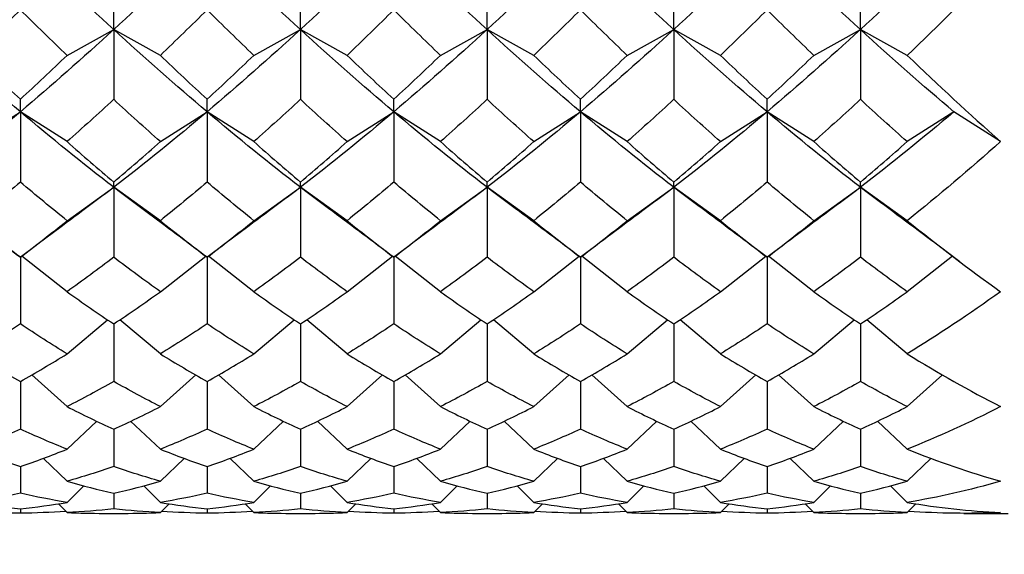
# Model space of a CAD drawing. Units: inches. Extents: x 0 to 1188, y 0 to 840.
# Drawn here: x 764 to 770, y 706 to 709 of the extents above; entities that cross this region are included whole.
import ezdxf

# ---------------------------------------------------------------- set-up
doc = ezdxf.new("R2010")
doc.units = ezdxf.units.IN
doc.header["$MEASUREMENT"] = 0
doc.layers.get('Defpoints').update_dxf_attribs({"color": 251})
doc.layers.add('Spigoli visibili(ISO)', color=7, linetype='Continuous', lineweight=50, true_color=0x262659)
doc.styles.add('Text_Std', font='arial.ttf')
doc.dimstyles.new('Dim_Std', dxfattribs={"dimscale": 4, "dimtxt": 2, "dimasz": 2, "dimexe": 2, "dimexo": 2, "dimgap": 0.5, "dimtad": 1, "dimdec": 0, "dimzin": 0, "dimdsep": 46, "dimtxsty": 'Text_Std', "dimblk": 'ARCHTICK', "dimcen": 0.09, "dimclrd": 256, "dimclre": 256, "dimclrt": 256, "dimadec": 0, "dimazin": 0, "dimtfac": 1, "dimtdec": 0, "dimtofl": 0, "dimtmove": 2, "dimatfit": 3, "dimldrblk": 'CLOSEDBLANK', "dimfxl": 1, "dimtolj": 1, "dimtzin": 0, "dimlwd": -1, "dimlwe": -1, "dimarcsym": 1})

# ---------------------------------------------------------------- blocks, each defined once
blk = doc.blocks.new('_ArchTick')
at = {"color": 0, "linetype": 'ByBlock', "const_width": 0.15}
blk.add_lwpolyline([(-0.5, -0.5), (0.5, 0.5)], dxfattribs=at)
blk = doc.blocks.new('*D60')
at = {"transparency": 16777216}
for p, q in [((650.3219, 618.2498), (650.3219, 755.91)), ((810.7487, 638.9446), (810.7487, 755.91)), ((650.3219, 747.91), (810.7487, 747.91))]:
    blk.add_line(p, q, dxfattribs=at)
at = {"layer": 'Defpoints', "color": 0, "transparency": 16777216}
for p in [(810.7487, 747.91), (810.7487, 630.9446), (650.3219, 610.2498)]:
    blk.add_point(p, dxfattribs=at)
at = {"transparency": 16777216, "xscale": 8, "yscale": 8, "zscale": 8, "rotation": 180}
blk.add_blockref('_ArchTick', (650.3219, 747.91), dxfattribs=at)
at = {"transparency": 16777216, "xscale": 8, "yscale": 8, "zscale": 8}
blk.add_blockref('_ArchTick', (810.7487, 747.91), dxfattribs=at)
at = {"lineweight": 25, "transparency": 16777216, "insert": (730.5353, 753.9946), "char_height": 8, "attachment_point": 5, "style": 'Text_Std'}
blk.add_mtext('\\A1;160', dxfattribs=at)
blk = doc.blocks.new('_ClosedBlank')
at = {"color": 0, "linetype": 'ByBlock', "lineweight": -2}
for p, q in [((-1, 0.16667), (0, 0)), ((-1, 0.16667), (-1, -0.16667)), ((0, 0), (-1, -0.16667))]:
    blk.add_line(p, q, dxfattribs=at)

msp = doc.modelspace()

# ---------------------------------------------------------------- linework, layer by layer
at = {"layer": 'Spigoli visibili(ISO)', "color": 7, "linetype": 'Continuous', "lineweight": 25}
for p, q in [((764.9907, 709.0599), (764.9907, 709.1652)), ((765.9907, 709.0599), (765.9907, 709.1652)), ((766.9907, 709.0599), (766.9907, 709.1652)), ((767.9907, 709.0599), (767.9907, 709.1652)), ((768.9907, 709.0599), (768.9907, 709.1652)), ((764.7407, 708.9214), (764.9907, 709.0599)), ((765.2407, 708.9214), (764.9907, 709.0599)), ((764.9907, 709.0599), (764.9907, 708.686)), ((765.7407, 708.9214), (765.9907, 709.0599)), ((766.2407, 708.9214), (765.9907, 709.0599)), ((765.9907, 709.0599), (765.9907, 708.686)), ((766.7407, 708.9214), (766.9907, 709.0599)), ((767.2407, 708.9214), (766.9907, 709.0599)), ((766.9907, 709.0599), (766.9907, 708.686)), ((767.7407, 708.9214), (767.9907, 709.0599)), ((768.2407, 708.9214), (767.9907, 709.0599)), ((767.9907, 709.0599), (767.9907, 708.686)), ((768.7407, 708.9214), (768.9907, 709.0599)), ((768.9907, 709.0599), (768.9907, 708.686)), ((769.2407, 708.9214), (768.9907, 709.0599)), ((764.4907, 708.619), (764.4907, 708.686)), ((765.4907, 708.619), (765.4907, 708.686)), ((766.4907, 708.619), (766.4907, 708.686)), ((767.4907, 708.619), (767.4907, 708.686)), ((768.4907, 708.619), (768.4907, 708.686)), ((764.2407, 708.4595), (764.4907, 708.619)), ((764.7407, 708.4595), (764.4907, 708.619)), ((764.4907, 708.619), (764.4907, 708.2426)), ((765.2407, 708.4595), (765.4907, 708.619)), ((765.7407, 708.4595), (765.4907, 708.619)), ((765.4907, 708.619), (765.4907, 708.2426)), ((766.2407, 708.4595), (766.4907, 708.619)), ((766.7407, 708.4595), (766.4907, 708.619)), ((766.4907, 708.619), (766.4907, 708.2426)), ((767.2407, 708.4595), (767.4907, 708.619)), ((767.7407, 708.4595), (767.4907, 708.619)), ((767.4907, 708.619), (767.4907, 708.2426)), ((768.2407, 708.4595), (768.4907, 708.619)), ((768.7407, 708.4595), (768.4907, 708.619)), ((768.4907, 708.619), (768.4907, 708.2426)), ((769.4907, 708.619), (769.2407, 708.4595)), ((769.7407, 708.4595), (769.4907, 708.619)), ((764.7407, 708.036), (764.9907, 708.2148)), ((764.9907, 708.2148), (764.9907, 708.2426)), ((765.2407, 708.036), (764.9907, 708.2148)), ((764.9907, 708.2148), (764.9907, 707.8402)), ((765.7407, 708.036), (765.9907, 708.2148)), ((765.9907, 708.2148), (765.9907, 708.2426)), ((766.2407, 708.036), (765.9907, 708.2148)), ((765.9907, 708.2148), (765.9907, 707.8402)), ((766.7407, 708.036), (766.9907, 708.2148)), ((766.9907, 708.2148), (766.9907, 708.2426)), ((767.2407, 708.036), (766.9907, 708.2148)), ((766.9907, 708.2148), (766.9907, 707.8402)), ((767.7407, 708.036), (767.9907, 708.2148)), ((767.9907, 708.2148), (767.9907, 708.2426)), ((768.2407, 708.036), (767.9907, 708.2148)), ((767.9907, 708.2148), (767.9907, 707.8402)), ((768.7407, 708.036), (768.9907, 708.2148)), ((768.9907, 708.2148), (768.9907, 708.2426)), ((768.9907, 708.2148), (768.9907, 707.8402)), ((769.2407, 708.036), (768.9907, 708.2148)), ((764.4907, 707.84), (764.4907, 707.8402)), ((764.4907, 707.84), (764.4907, 707.4829)), ((764.7407, 707.6556), (764.4983, 707.8457)), ((765.2407, 707.6556), (765.4832, 707.8457)), ((765.4907, 707.84), (765.4907, 707.8402)), ((765.4907, 707.84), (765.4907, 707.4829)), ((765.7407, 707.6556), (765.4983, 707.8457)), ((766.2407, 707.6556), (766.4832, 707.8457)), ((766.4907, 707.84), (766.4907, 707.8402)), ((766.4907, 707.84), (766.4907, 707.4829)), ((766.7407, 707.6556), (766.4983, 707.8457)), ((767.2407, 707.6556), (767.4832, 707.8457)), ((767.4907, 707.84), (767.4907, 707.8402)), ((767.4907, 707.84), (767.4907, 707.4829)), ((767.7407, 707.6556), (767.4983, 707.8457)), ((768.2407, 707.6556), (768.4832, 707.8457)), ((768.4907, 707.84), (768.4907, 707.8402)), ((768.4907, 707.84), (768.4907, 707.4829)), ((768.7407, 707.6556), (768.4983, 707.8457)), ((769.4832, 707.8457), (769.2407, 707.6556)), ((764.7407, 707.3225), (764.9572, 707.5053)), ((764.9907, 707.4829), (764.9907, 707.1748)), ((765.2407, 707.3225), (765.0242, 707.5053)), ((765.7407, 707.3225), (765.9572, 707.5053)), ((765.9907, 707.4829), (765.9907, 707.1748)), ((766.2407, 707.3225), (766.0242, 707.5053)), ((766.7407, 707.3225), (766.9572, 707.5053)), ((766.9907, 707.4829), (766.9907, 707.1748)), ((767.2407, 707.3225), (767.0242, 707.5053)), ((767.7407, 707.3225), (767.9572, 707.5053)), ((767.9907, 707.4829), (767.9907, 707.1748)), ((768.2407, 707.3225), (768.0242, 707.5053)), ((768.7407, 707.3225), (768.9572, 707.5053)), ((768.9907, 707.4829), (768.9907, 707.1748)), ((769.2407, 707.3225), (769.0242, 707.5053)), ((764.7407, 707.0402), (764.5517, 707.2096)), ((765.2407, 707.0402), (765.4297, 707.2096)), ((765.7407, 707.0402), (765.5517, 707.2096)), ((766.2407, 707.0402), (766.4297, 707.2096)), ((766.7407, 707.0402), (766.5517, 707.2096)), ((767.2407, 707.0402), (767.4297, 707.2096)), ((767.7407, 707.0402), (767.5517, 707.2096)), ((768.2407, 707.0402), (768.4297, 707.2096)), ((768.7407, 707.0402), (768.5517, 707.2096)), ((769.4297, 707.2096), (769.2407, 707.0402)), ((764.4907, 707.1748), (764.4907, 706.9192)), ((765.4907, 707.1748), (765.4907, 706.9192)), ((766.4907, 707.1748), (766.4907, 706.9192)), ((767.4907, 707.1748), (767.4907, 706.9192)), ((768.4907, 707.1748), (768.4907, 706.9192)), ((764.7407, 706.812), (764.9001, 706.9615)), ((765.2407, 706.812), (765.0813, 706.9615)), ((765.7407, 706.812), (765.9001, 706.9615)), ((766.2407, 706.812), (766.0813, 706.9615)), ((766.7407, 706.812), (766.9001, 706.9615)), ((767.2407, 706.812), (767.0813, 706.9615)), ((767.7407, 706.812), (767.9001, 706.9615)), ((768.2407, 706.812), (768.0813, 706.9615)), ((768.7407, 706.812), (768.9001, 706.9615)), ((769.2407, 706.812), (769.0813, 706.9615)), ((764.9907, 706.9192), (764.9907, 706.7189)), ((765.9907, 706.9192), (765.9907, 706.7189)), ((766.9907, 706.9192), (766.9907, 706.7189)), ((767.9907, 706.9192), (767.9907, 706.7189)), ((768.9907, 706.9192), (768.9907, 706.7189)), ((764.7407, 706.6402), (764.614, 706.763)), ((765.2407, 706.6402), (765.3674, 706.763)), ((765.7407, 706.6402), (765.614, 706.763)), ((766.2407, 706.6402), (766.3674, 706.763)), ((766.7407, 706.6402), (766.614, 706.763)), ((767.2407, 706.6402), (767.3674, 706.763)), ((767.7407, 706.6402), (767.614, 706.763)), ((768.2407, 706.6402), (768.3674, 706.763)), ((768.7407, 706.6402), (768.614, 706.763)), ((769.3674, 706.763), (769.2407, 706.6402)), ((764.4907, 706.7189), (764.4907, 706.5761)), ((765.4907, 706.7189), (765.4907, 706.5761)), ((766.4907, 706.7189), (766.4907, 706.5761)), ((767.4907, 706.7189), (767.4907, 706.5761)), ((768.4907, 706.7189), (768.4907, 706.5761)), ((764.7407, 706.5268), (764.8304, 706.6156)), ((764.9907, 706.5761), (764.9907, 706.4925)), ((765.2407, 706.5268), (765.151, 706.6156)), ((765.7407, 706.5268), (765.8304, 706.6156)), ((765.9907, 706.5761), (765.9907, 706.4925)), ((766.2407, 706.5268), (766.151, 706.6156)), ((766.7407, 706.5268), (766.8304, 706.6156)), ((766.9907, 706.5761), (766.9907, 706.4925)), ((767.2407, 706.5268), (767.151, 706.6156)), ((767.7407, 706.5268), (767.8304, 706.6156)), ((767.9907, 706.5761), (767.9907, 706.4925)), ((768.2407, 706.5268), (768.151, 706.6156)), ((768.7407, 706.5268), (768.8304, 706.6156)), ((768.9907, 706.5761), (768.9907, 706.4925)), ((769.2407, 706.5268), (769.151, 706.6156)), ((764.4907, 706.4925), (764.4907, 706.4688)), ((764.7407, 706.4731), (764.6944, 706.5194)), ((764.9372, 706.4684), (765.0442, 706.4684)), ((765.2407, 706.4731), (765.287, 706.5194)), ((765.4907, 706.4925), (765.4907, 706.4688)), ((765.7407, 706.4731), (765.6944, 706.5194)), ((765.9372, 706.4684), (766.0442, 706.4684)), ((766.2407, 706.4731), (766.287, 706.5194)), ((766.4907, 706.4925), (766.4907, 706.4688)), ((766.7407, 706.4731), (766.6944, 706.5194)), ((766.9372, 706.4684), (767.0442, 706.4684)), ((767.2407, 706.4731), (767.287, 706.5194)), ((767.4907, 706.4925), (767.4907, 706.4688)), ((767.7407, 706.4731), (767.6944, 706.5194)), ((767.9372, 706.4684), (768.0442, 706.4684)), ((768.2407, 706.4731), (768.287, 706.5194)), ((768.4907, 706.4925), (768.4907, 706.4688)), ((768.7407, 706.4731), (768.6944, 706.5194)), ((768.9372, 706.4684), (769.0442, 706.4684)), ((769.287, 706.5194), (769.2407, 706.4731)), ((769.5442, 706.4684), (769.7814, 706.4684))]:
    msp.add_line(p, q, dxfattribs=at)
for points in [[(764.4907, 709.5327), (764.324, 709.3704), (764.1574, 709.2125), (763.9907, 709.0599)], [(764.9907, 709.0599), (764.824, 709.2125), (764.6574, 709.3704), (764.4907, 709.5327)], [(765.4907, 709.5327), (765.324, 709.3704), (765.1574, 709.2125), (764.9907, 709.0599)], [(765.9907, 709.0599), (765.824, 709.2125), (765.6574, 709.3704), (765.4907, 709.5327)], [(766.4907, 709.5327), (766.324, 709.3704), (766.1574, 709.2125), (765.9907, 709.0599)], [(766.9907, 709.0599), (766.824, 709.2125), (766.6574, 709.3704), (766.4907, 709.5327)], [(767.4907, 709.5327), (767.324, 709.3704), (767.1574, 709.2125), (766.9907, 709.0599)], [(767.9907, 709.0599), (767.824, 709.2125), (767.6574, 709.3704), (767.4907, 709.5327)], [(768.4907, 709.5327), (768.324, 709.3704), (768.1574, 709.2125), (767.9907, 709.0599)], [(768.9907, 709.0599), (768.824, 709.2125), (768.6574, 709.3704), (768.4907, 709.5327)], [(769.4907, 709.5327), (769.324, 709.3704), (769.1574, 709.2125), (768.9907, 709.0599)], [(769.7407, 709.4167), (769.574, 709.2467), (769.4074, 709.0812), (769.2407, 708.9214)], [(764.4907, 709.1652), (764.4074, 709.0826), (764.324, 709.0013), (764.2407, 708.9214)], [(764.7407, 708.9214), (764.6574, 709.0013), (764.574, 709.0826), (764.4907, 709.1652)], [(765.4907, 709.1652), (765.4074, 709.0826), (765.324, 709.0013), (765.2407, 708.9214)], [(765.7407, 708.9214), (765.6574, 709.0013), (765.574, 709.0826), (765.4907, 709.1652)], [(766.4907, 709.1652), (766.4074, 709.0826), (766.324, 709.0013), (766.2407, 708.9214)], [(766.7407, 708.9214), (766.6574, 709.0013), (766.574, 709.0826), (766.4907, 709.1652)], [(767.4907, 709.1652), (767.4074, 709.0826), (767.324, 709.0013), (767.2407, 708.9214)], [(767.7407, 708.9214), (767.6574, 709.0013), (767.574, 709.0826), (767.4907, 709.1652)], [(768.4907, 709.1652), (768.4074, 709.0826), (768.324, 709.0013), (768.2407, 708.9214)], [(768.7407, 708.9214), (768.6574, 709.0013), (768.574, 709.0826), (768.4907, 709.1652)], [(764.4907, 708.619), (764.324, 708.7601), (764.1574, 708.9074), (763.9907, 709.0599)], [(764.9907, 709.0599), (764.824, 708.9074), (764.6574, 708.7601), (764.4907, 708.619)], [(765.4907, 708.619), (765.324, 708.7601), (765.1574, 708.9074), (764.9907, 709.0599)], [(765.9907, 709.0599), (765.824, 708.9074), (765.6574, 708.7601), (765.4907, 708.619)], [(766.4907, 708.619), (766.324, 708.7601), (766.1574, 708.9074), (765.9907, 709.0599)], [(766.9907, 709.0599), (766.824, 708.9074), (766.6574, 708.7601), (766.4907, 708.619)], [(767.4907, 708.619), (767.324, 708.7601), (767.1574, 708.9074), (766.9907, 709.0599)], [(767.9907, 709.0599), (767.824, 708.9074), (767.6574, 708.7601), (767.4907, 708.619)], [(768.4907, 708.619), (768.324, 708.7601), (768.1574, 708.9074), (767.9907, 709.0599)], [(768.9907, 709.0599), (768.824, 708.9074), (768.6574, 708.7601), (768.4907, 708.619)], [(769.4907, 708.619), (769.324, 708.7601), (769.1574, 708.9074), (768.9907, 709.0599)], [(764.2407, 708.9214), (764.324, 708.8415), (764.4074, 708.763), (764.4907, 708.686)], [(764.4907, 708.686), (764.574, 708.763), (764.6574, 708.8415), (764.7407, 708.9214)], [(765.2407, 708.9214), (765.324, 708.8415), (765.4074, 708.763), (765.4907, 708.686)], [(765.4907, 708.686), (765.574, 708.763), (765.6574, 708.8415), (765.7407, 708.9214)], [(766.2407, 708.9214), (766.324, 708.8415), (766.4074, 708.763), (766.4907, 708.686)], [(766.4907, 708.686), (766.574, 708.763), (766.6574, 708.8415), (766.7407, 708.9214)], [(767.2407, 708.9214), (767.324, 708.8415), (767.4074, 708.763), (767.4907, 708.686)], [(767.4907, 708.686), (767.574, 708.763), (767.6574, 708.8415), (767.7407, 708.9214)], [(768.2407, 708.9214), (768.324, 708.8415), (768.4074, 708.763), (768.4907, 708.686)], [(768.4907, 708.686), (768.574, 708.763), (768.6574, 708.8415), (768.7407, 708.9214)], [(769.2407, 708.9214), (769.4074, 708.7616), (769.574, 708.6073), (769.7407, 708.4595)], [(764.9907, 708.686), (764.9074, 708.6089), (764.824, 708.5334), (764.7407, 708.4595)], [(765.2407, 708.4595), (765.1574, 708.5334), (765.074, 708.6089), (764.9907, 708.686)], [(765.9907, 708.686), (765.9074, 708.6089), (765.824, 708.5334), (765.7407, 708.4595)], [(766.2407, 708.4595), (766.1574, 708.5334), (766.074, 708.6089), (765.9907, 708.686)], [(766.9907, 708.686), (766.9074, 708.6089), (766.824, 708.5334), (766.7407, 708.4595)], [(767.2407, 708.4595), (767.1574, 708.5334), (767.074, 708.6089), (766.9907, 708.686)], [(767.9907, 708.686), (767.9074, 708.6089), (767.824, 708.5334), (767.7407, 708.4595)], [(768.2407, 708.4595), (768.1574, 708.5334), (768.074, 708.6089), (767.9907, 708.686)], [(768.9907, 708.686), (768.9074, 708.6089), (768.824, 708.5334), (768.7407, 708.4595)], [(769.2407, 708.4595), (769.1574, 708.5334), (769.074, 708.6089), (768.9907, 708.686)], [(764.4907, 708.619), (764.324, 708.4779), (764.1574, 708.3429), (763.9907, 708.2148)], [(764.9907, 708.2148), (764.824, 708.3429), (764.6574, 708.4779), (764.4907, 708.619)], [(765.4907, 708.619), (765.324, 708.4779), (765.1574, 708.3429), (764.9907, 708.2148)], [(765.9907, 708.2148), (765.824, 708.3429), (765.6574, 708.4779), (765.4907, 708.619)], [(766.4907, 708.619), (766.324, 708.4779), (766.1574, 708.3429), (765.9907, 708.2148)], [(766.9907, 708.2148), (766.824, 708.3429), (766.6574, 708.4779), (766.4907, 708.619)], [(767.4907, 708.619), (767.324, 708.4779), (767.1574, 708.3429), (766.9907, 708.2148)], [(767.9907, 708.2148), (767.824, 708.3429), (767.6574, 708.4779), (767.4907, 708.619)], [(768.4907, 708.619), (768.324, 708.4779), (768.1574, 708.3429), (767.9907, 708.2148)], [(768.9907, 708.2148), (768.824, 708.3429), (768.6574, 708.4779), (768.4907, 708.619)], [(769.4907, 708.619), (769.324, 708.4779), (769.1574, 708.3429), (768.9907, 708.2148)], [(764.7407, 708.4595), (764.824, 708.3856), (764.9074, 708.3133), (764.9907, 708.2426)], [(764.9907, 708.2426), (765.074, 708.3133), (765.1574, 708.3856), (765.2407, 708.4595)], [(765.7407, 708.4595), (765.824, 708.3856), (765.9074, 708.3133), (765.9907, 708.2426)], [(765.9907, 708.2426), (766.074, 708.3133), (766.1574, 708.3856), (766.2407, 708.4595)], [(766.7407, 708.4595), (766.824, 708.3856), (766.9074, 708.3133), (766.9907, 708.2426)], [(766.9907, 708.2426), (767.074, 708.3133), (767.1574, 708.3856), (767.2407, 708.4595)], [(767.7407, 708.4595), (767.824, 708.3856), (767.9074, 708.3133), (767.9907, 708.2426)], [(767.9907, 708.2426), (768.074, 708.3133), (768.1574, 708.3856), (768.2407, 708.4595)], [(768.7407, 708.4595), (768.824, 708.3856), (768.9074, 708.3133), (768.9907, 708.2426)], [(768.9907, 708.2426), (769.074, 708.3133), (769.1574, 708.3856), (769.2407, 708.4595)], [(769.7407, 708.4595), (769.574, 708.3117), (769.4074, 708.1702), (769.2407, 708.036)], [(764.4907, 708.2426), (764.4074, 708.172), (764.324, 708.1031), (764.2407, 708.036)], [(764.7407, 708.036), (764.6574, 708.1031), (764.574, 708.172), (764.4907, 708.2426)], [(764.9907, 708.2148), (764.9331, 708.1705), (764.8756, 708.1271), (764.818, 708.0845)], [(765.1634, 708.0845), (765.1059, 708.1271), (765.0483, 708.1705), (764.9907, 708.2148)], [(765.4907, 708.2426), (765.4074, 708.172), (765.324, 708.1031), (765.2407, 708.036)], [(765.7407, 708.036), (765.6574, 708.1031), (765.574, 708.172), (765.4907, 708.2426)], [(765.9907, 708.2148), (765.9331, 708.1705), (765.8756, 708.1271), (765.818, 708.0845)], [(766.1634, 708.0845), (766.1059, 708.1271), (766.0483, 708.1705), (765.9907, 708.2148)], [(766.4907, 708.2426), (766.4074, 708.172), (766.324, 708.1031), (766.2407, 708.036)], [(766.7407, 708.036), (766.6574, 708.1031), (766.574, 708.172), (766.4907, 708.2426)], [(766.9907, 708.2148), (766.9331, 708.1705), (766.8756, 708.1271), (766.818, 708.0845)], [(767.1634, 708.0845), (767.1059, 708.1271), (767.0483, 708.1705), (766.9907, 708.2148)], [(767.4907, 708.2426), (767.4074, 708.172), (767.324, 708.1031), (767.2407, 708.036)], [(767.7407, 708.036), (767.6574, 708.1031), (767.574, 708.172), (767.4907, 708.2426)], [(767.9907, 708.2148), (767.9331, 708.1705), (767.8756, 708.1271), (767.818, 708.0845)], [(768.1634, 708.0845), (768.1059, 708.1271), (768.0483, 708.1705), (767.9907, 708.2148)], [(768.4907, 708.2426), (768.4074, 708.172), (768.324, 708.1031), (768.2407, 708.036)], [(768.7407, 708.036), (768.6574, 708.1031), (768.574, 708.172), (768.4907, 708.2426)], [(768.9907, 708.2148), (768.9331, 708.1705), (768.8756, 708.1271), (768.818, 708.0845)], [(769.1634, 708.0845), (769.1059, 708.1271), (769.0483, 708.1705), (768.9907, 708.2148)], [(764.4907, 707.84), (764.3819, 707.9221), (764.2728, 708.0035), (764.1634, 708.0845)], [(764.818, 708.0845), (764.7086, 708.0035), (764.5995, 707.9221), (764.4907, 707.84)], [(765.4907, 707.84), (765.3819, 707.9221), (765.2728, 708.0035), (765.1634, 708.0845)], [(765.818, 708.0845), (765.7086, 708.0035), (765.5995, 707.9221), (765.4907, 707.84)], [(766.4907, 707.84), (766.3819, 707.9221), (766.2728, 708.0035), (766.1634, 708.0845)], [(766.818, 708.0845), (766.7086, 708.0035), (766.5995, 707.9221), (766.4907, 707.84)], [(767.4907, 707.84), (767.3819, 707.9221), (767.2728, 708.0035), (767.1634, 708.0845)], [(767.818, 708.0845), (767.7086, 708.0035), (767.5995, 707.9221), (767.4907, 707.84)], [(768.4907, 707.84), (768.3819, 707.9221), (768.2728, 708.0035), (768.1634, 708.0845)], [(768.818, 708.0845), (768.7086, 708.0035), (768.5995, 707.9221), (768.4907, 707.84)], [(769.5237, 707.8151), (769.404, 707.9056), (769.2839, 707.9954), (769.1634, 708.0845)], [(764.2407, 708.036), (764.324, 707.9689), (764.4074, 707.9036), (764.4907, 707.8402)], [(764.4907, 707.8402), (764.574, 707.9036), (764.6574, 707.9689), (764.7407, 708.036)], [(765.2407, 708.036), (765.324, 707.9689), (765.4074, 707.9036), (765.4907, 707.8402)], [(765.4907, 707.8402), (765.574, 707.9036), (765.6574, 707.9689), (765.7407, 708.036)], [(766.2407, 708.036), (766.324, 707.9689), (766.4074, 707.9036), (766.4907, 707.8402)], [(766.4907, 707.8402), (766.574, 707.9036), (766.6574, 707.9689), (766.7407, 708.036)], [(767.2407, 708.036), (767.324, 707.9689), (767.4074, 707.9036), (767.4907, 707.8402)], [(767.4907, 707.8402), (767.574, 707.9036), (767.6574, 707.9689), (767.7407, 708.036)], [(768.2407, 708.036), (768.324, 707.9689), (768.4074, 707.9036), (768.4907, 707.8402)], [(768.4907, 707.8402), (768.574, 707.9036), (768.6574, 707.9689), (768.7407, 708.036)], [(769.2407, 708.036), (769.4074, 707.9018), (769.574, 707.7748), (769.7407, 707.6556)], [(764.9907, 707.8402), (764.9074, 707.7767), (764.824, 707.7152), (764.7407, 707.6556)], [(765.2407, 707.6556), (765.1574, 707.7152), (765.074, 707.7767), (764.9907, 707.8402)], [(765.9907, 707.8402), (765.9074, 707.7767), (765.824, 707.7152), (765.7407, 707.6556)], [(766.2407, 707.6556), (766.1574, 707.7152), (766.074, 707.7767), (765.9907, 707.8402)], [(766.9907, 707.8402), (766.9074, 707.7767), (766.824, 707.7152), (766.7407, 707.6556)], [(767.2407, 707.6556), (767.1574, 707.7152), (767.074, 707.7767), (766.9907, 707.8402)], [(767.9907, 707.8402), (767.9074, 707.7767), (767.824, 707.7152), (767.7407, 707.6556)], [(768.2407, 707.6556), (768.1574, 707.7152), (768.074, 707.7767), (767.9907, 707.8402)], [(768.9907, 707.8402), (768.9074, 707.7767), (768.824, 707.7152), (768.7407, 707.6556)], [(769.2407, 707.6556), (769.1574, 707.7152), (769.074, 707.7767), (768.9907, 707.8402)], [(764.7407, 707.6556), (764.824, 707.596), (764.9074, 707.5384), (764.9907, 707.4829)], [(764.9907, 707.4829), (765.074, 707.5384), (765.1574, 707.596), (765.2407, 707.6556)], [(765.7407, 707.6556), (765.824, 707.596), (765.9074, 707.5384), (765.9907, 707.4829)], [(765.9907, 707.4829), (766.074, 707.5384), (766.1574, 707.596), (766.2407, 707.6556)], [(766.7407, 707.6556), (766.824, 707.596), (766.9074, 707.5384), (766.9907, 707.4829)], [(766.9907, 707.4829), (767.074, 707.5384), (767.1574, 707.596), (767.2407, 707.6556)], [(767.7407, 707.6556), (767.824, 707.596), (767.9074, 707.5384), (767.9907, 707.4829)], [(767.9907, 707.4829), (768.074, 707.5384), (768.1574, 707.596), (768.2407, 707.6556)], [(768.7407, 707.6556), (768.824, 707.596), (768.9074, 707.5384), (768.9907, 707.4829)], [(768.9907, 707.4829), (769.074, 707.5384), (769.1574, 707.596), (769.2407, 707.6556)], [(769.7407, 707.6556), (769.574, 707.5365), (769.4074, 707.4252), (769.2407, 707.3225)], [(764.4907, 707.4829), (764.4074, 707.4273), (764.324, 707.3738), (764.2407, 707.3225)], [(764.7407, 707.3225), (764.6574, 707.3738), (764.574, 707.4273), (764.4907, 707.4829)], [(765.4907, 707.4829), (765.4074, 707.4273), (765.324, 707.3738), (765.2407, 707.3225)], [(765.7407, 707.3225), (765.6574, 707.3738), (765.574, 707.4273), (765.4907, 707.4829)], [(766.4907, 707.4829), (766.4074, 707.4273), (766.324, 707.3738), (766.2407, 707.3225)], [(766.7407, 707.3225), (766.6574, 707.3738), (766.574, 707.4273), (766.4907, 707.4829)], [(767.4907, 707.4829), (767.4074, 707.4273), (767.324, 707.3738), (767.2407, 707.3225)], [(767.7407, 707.3225), (767.6574, 707.3738), (767.574, 707.4273), (767.4907, 707.4829)], [(768.4907, 707.4829), (768.4074, 707.4273), (768.324, 707.3738), (768.2407, 707.3225)], [(768.7407, 707.3225), (768.6574, 707.3738), (768.574, 707.4273), (768.4907, 707.4829)], [(764.2407, 707.3225), (764.324, 707.2711), (764.4074, 707.2218), (764.4907, 707.1748)], [(764.4907, 707.1748), (764.574, 707.2218), (764.6574, 707.2711), (764.7407, 707.3225)], [(765.2407, 707.3225), (765.324, 707.2711), (765.4074, 707.2218), (765.4907, 707.1748)], [(765.4907, 707.1748), (765.574, 707.2218), (765.6574, 707.2711), (765.7407, 707.3225)], [(766.2407, 707.3225), (766.324, 707.2711), (766.4074, 707.2218), (766.4907, 707.1748)], [(766.4907, 707.1748), (766.574, 707.2218), (766.6574, 707.2711), (766.7407, 707.3225)], [(767.2407, 707.3225), (767.324, 707.2711), (767.4074, 707.2218), (767.4907, 707.1748)], [(767.4907, 707.1748), (767.574, 707.2218), (767.6574, 707.2711), (767.7407, 707.3225)], [(768.2407, 707.3225), (768.324, 707.2711), (768.4074, 707.2218), (768.4907, 707.1748)], [(768.4907, 707.1748), (768.574, 707.2218), (768.6574, 707.2711), (768.7407, 707.3225)], [(769.2407, 707.3225), (769.4074, 707.2197), (769.574, 707.1255), (769.7407, 707.0402)], [(764.9907, 707.1748), (764.9074, 707.1277), (764.824, 707.0828), (764.7407, 707.0402)], [(765.2407, 707.0402), (765.1574, 707.0828), (765.074, 707.1277), (764.9907, 707.1748)], [(765.9907, 707.1748), (765.9074, 707.1277), (765.824, 707.0828), (765.7407, 707.0402)], [(766.2407, 707.0402), (766.1574, 707.0828), (766.074, 707.1277), (765.9907, 707.1748)], [(766.9907, 707.1748), (766.9074, 707.1277), (766.824, 707.0828), (766.7407, 707.0402)], [(767.2407, 707.0402), (767.1574, 707.0828), (767.074, 707.1277), (766.9907, 707.1748)], [(767.9907, 707.1748), (767.9074, 707.1277), (767.824, 707.0828), (767.7407, 707.0402)], [(768.2407, 707.0402), (768.1574, 707.0828), (768.074, 707.1277), (767.9907, 707.1748)], [(768.9907, 707.1748), (768.9074, 707.1277), (768.824, 707.0828), (768.7407, 707.0402)], [(769.2407, 707.0402), (769.1574, 707.0828), (769.074, 707.1277), (768.9907, 707.1748)], [(764.7407, 707.0402), (764.824, 706.9976), (764.9074, 706.9572), (764.9907, 706.9192)], [(764.9907, 706.9192), (765.074, 706.9572), (765.1574, 706.9976), (765.2407, 707.0402)], [(765.7407, 707.0402), (765.824, 706.9976), (765.9074, 706.9572), (765.9907, 706.9192)], [(765.9907, 706.9192), (766.074, 706.9572), (766.1574, 706.9976), (766.2407, 707.0402)], [(766.7407, 707.0402), (766.824, 706.9976), (766.9074, 706.9572), (766.9907, 706.9192)], [(766.9907, 706.9192), (767.074, 706.9572), (767.1574, 706.9976), (767.2407, 707.0402)], [(767.7407, 707.0402), (767.824, 706.9976), (767.9074, 706.9572), (767.9907, 706.9192)], [(767.9907, 706.9192), (768.074, 706.9572), (768.1574, 706.9976), (768.2407, 707.0402)], [(768.7407, 707.0402), (768.824, 706.9976), (768.9074, 706.9572), (768.9907, 706.9192)], [(768.9907, 706.9192), (769.074, 706.9572), (769.1574, 706.9976), (769.2407, 707.0402)], [(769.7407, 707.0402), (769.574, 706.955), (769.4074, 706.8788), (769.2407, 706.812)], [(764.4907, 706.9192), (764.4074, 706.8811), (764.324, 706.8454), (764.2407, 706.812)], [(764.7407, 706.812), (764.6574, 706.8454), (764.574, 706.8811), (764.4907, 706.9192)], [(765.4907, 706.9192), (765.4074, 706.8811), (765.324, 706.8454), (765.2407, 706.812)], [(765.7407, 706.812), (765.6574, 706.8454), (765.574, 706.8811), (765.4907, 706.9192)], [(766.4907, 706.9192), (766.4074, 706.8811), (766.324, 706.8454), (766.2407, 706.812)], [(766.7407, 706.812), (766.6574, 706.8454), (766.574, 706.8811), (766.4907, 706.9192)], [(767.4907, 706.9192), (767.4074, 706.8811), (767.324, 706.8454), (767.2407, 706.812)], [(767.7407, 706.812), (767.6574, 706.8454), (767.574, 706.8811), (767.4907, 706.9192)], [(768.4907, 706.9192), (768.4074, 706.8811), (768.324, 706.8454), (768.2407, 706.812)], [(768.7407, 706.812), (768.6574, 706.8454), (768.574, 706.8811), (768.4907, 706.9192)], [(764.2407, 706.812), (764.324, 706.7786), (764.4074, 706.7475), (764.4907, 706.7189)], [(764.4907, 706.7189), (764.574, 706.7475), (764.6574, 706.7786), (764.7407, 706.812)], [(765.2407, 706.812), (765.324, 706.7786), (765.4074, 706.7475), (765.4907, 706.7189)], [(765.4907, 706.7189), (765.574, 706.7475), (765.6574, 706.7786), (765.7407, 706.812)], [(766.2407, 706.812), (766.324, 706.7786), (766.4074, 706.7475), (766.4907, 706.7189)], [(766.4907, 706.7189), (766.574, 706.7475), (766.6574, 706.7786), (766.7407, 706.812)], [(767.2407, 706.812), (767.324, 706.7786), (767.4074, 706.7475), (767.4907, 706.7189)], [(767.4907, 706.7189), (767.574, 706.7475), (767.6574, 706.7786), (767.7407, 706.812)], [(768.2407, 706.812), (768.324, 706.7786), (768.4074, 706.7475), (768.4907, 706.7189)], [(768.4907, 706.7189), (768.574, 706.7475), (768.6574, 706.7786), (768.7407, 706.812)], [(769.2407, 706.812), (769.4074, 706.7452), (769.574, 706.6878), (769.7407, 706.6402)], [(764.9907, 706.7189), (764.9074, 706.6903), (764.824, 706.664), (764.7407, 706.6402)], [(765.2407, 706.6402), (765.1574, 706.664), (765.074, 706.6903), (764.9907, 706.7189)], [(765.9907, 706.7189), (765.9074, 706.6903), (765.824, 706.664), (765.7407, 706.6402)], [(766.2407, 706.6402), (766.1574, 706.664), (766.074, 706.6903), (765.9907, 706.7189)], [(766.9907, 706.7189), (766.9074, 706.6903), (766.824, 706.664), (766.7407, 706.6402)], [(767.2407, 706.6402), (767.1574, 706.664), (767.074, 706.6903), (766.9907, 706.7189)], [(767.9907, 706.7189), (767.9074, 706.6903), (767.824, 706.664), (767.7407, 706.6402)], [(768.2407, 706.6402), (768.1574, 706.664), (768.074, 706.6903), (767.9907, 706.7189)], [(768.9907, 706.7189), (768.9074, 706.6903), (768.824, 706.664), (768.7407, 706.6402)], [(769.2407, 706.6402), (769.1574, 706.664), (769.074, 706.6903), (768.9907, 706.7189)], [(764.7407, 706.6402), (764.824, 706.6164), (764.9074, 706.5951), (764.9907, 706.5761)], [(764.9907, 706.5761), (765.074, 706.5951), (765.1574, 706.6164), (765.2407, 706.6402)], [(765.7407, 706.6402), (765.824, 706.6164), (765.9074, 706.5951), (765.9907, 706.5761)], [(765.9907, 706.5761), (766.074, 706.5951), (766.1574, 706.6164), (766.2407, 706.6402)], [(766.7407, 706.6402), (766.824, 706.6164), (766.9074, 706.5951), (766.9907, 706.5761)], [(766.9907, 706.5761), (767.074, 706.5951), (767.1574, 706.6164), (767.2407, 706.6402)], [(767.7407, 706.6402), (767.824, 706.6164), (767.9074, 706.5951), (767.9907, 706.5761)], [(767.9907, 706.5761), (768.074, 706.5951), (768.1574, 706.6164), (768.2407, 706.6402)], [(768.7407, 706.6402), (768.824, 706.6164), (768.9074, 706.5951), (768.9907, 706.5761)], [(768.9907, 706.5761), (769.074, 706.5951), (769.1574, 706.6164), (769.2407, 706.6402)], [(769.7407, 706.6402), (769.574, 706.5926), (769.4074, 706.5548), (769.2407, 706.5268)], [(764.4907, 706.5761), (764.4074, 706.5572), (764.324, 706.5408), (764.2407, 706.5268)], [(764.7407, 706.5268), (764.6574, 706.5408), (764.574, 706.5572), (764.4907, 706.5761)], [(765.4907, 706.5761), (765.4074, 706.5572), (765.324, 706.5408), (765.2407, 706.5268)], [(765.7407, 706.5268), (765.6574, 706.5408), (765.574, 706.5572), (765.4907, 706.5761)], [(766.4907, 706.5761), (766.4074, 706.5572), (766.324, 706.5408), (766.2407, 706.5268)], [(766.7407, 706.5268), (766.6574, 706.5408), (766.574, 706.5572), (766.4907, 706.5761)], [(767.4907, 706.5761), (767.4074, 706.5572), (767.324, 706.5408), (767.2407, 706.5268)], [(767.7407, 706.5268), (767.6574, 706.5408), (767.574, 706.5572), (767.4907, 706.5761)], [(768.4907, 706.5761), (768.4074, 706.5572), (768.324, 706.5408), (768.2407, 706.5268)], [(768.7407, 706.5268), (768.6574, 706.5408), (768.574, 706.5572), (768.4907, 706.5761)], [(764.2407, 706.5268), (764.324, 706.5129), (764.4074, 706.5014), (764.4907, 706.4925)], [(764.4907, 706.4925), (764.574, 706.5014), (764.6574, 706.5129), (764.7407, 706.5268)], [(765.2407, 706.5268), (765.324, 706.5129), (765.4074, 706.5014), (765.4907, 706.4925)], [(765.4907, 706.4925), (765.574, 706.5014), (765.6574, 706.5129), (765.7407, 706.5268)], [(766.2407, 706.5268), (766.324, 706.5129), (766.4074, 706.5014), (766.4907, 706.4925)], [(766.4907, 706.4925), (766.574, 706.5014), (766.6574, 706.5129), (766.7407, 706.5268)], [(767.2407, 706.5268), (767.324, 706.5129), (767.4074, 706.5014), (767.4907, 706.4925)], [(767.4907, 706.4925), (767.574, 706.5014), (767.6574, 706.5129), (767.7407, 706.5268)], [(768.2407, 706.5268), (768.324, 706.5129), (768.4074, 706.5014), (768.4907, 706.4925)], [(768.4907, 706.4925), (768.574, 706.5014), (768.6574, 706.5129), (768.7407, 706.5268)], [(769.2407, 706.5268), (769.4074, 706.4989), (769.574, 706.481), (769.7407, 706.4731)], [(764.4907, 706.4688), (764.4094, 706.4698), (764.3281, 706.4733), (764.2467, 706.4791)], [(764.7347, 706.4791), (764.6534, 706.4733), (764.572, 706.4698), (764.4907, 706.4688)], [(764.9907, 706.4925), (764.9074, 706.4835), (764.824, 706.477), (764.7407, 706.4731)], [(764.7407, 706.4731), (764.8062, 706.47), (764.8717, 706.4684), (764.9372, 706.4684)], [(765.2407, 706.4731), (765.1574, 706.477), (765.074, 706.4835), (764.9907, 706.4925)], [(765.0442, 706.4684), (765.1097, 706.4684), (765.1752, 706.47), (765.2407, 706.4731)], [(765.4907, 706.4688), (765.4094, 706.4698), (765.3281, 706.4733), (765.2467, 706.4791)], [(765.7347, 706.4791), (765.6534, 706.4733), (765.572, 706.4698), (765.4907, 706.4688)], [(765.9907, 706.4925), (765.9074, 706.4835), (765.824, 706.477), (765.7407, 706.4731)], [(765.7407, 706.4731), (765.8062, 706.47), (765.8717, 706.4684), (765.9372, 706.4684)], [(766.2407, 706.4731), (766.1574, 706.477), (766.074, 706.4835), (765.9907, 706.4925)], [(766.0442, 706.4684), (766.1097, 706.4684), (766.1752, 706.47), (766.2407, 706.4731)], [(766.4907, 706.4688), (766.4094, 706.4698), (766.3281, 706.4733), (766.2467, 706.4791)], [(766.7347, 706.4791), (766.6534, 706.4733), (766.572, 706.4698), (766.4907, 706.4688)], [(766.9907, 706.4925), (766.9074, 706.4835), (766.824, 706.477), (766.7407, 706.4731)], [(766.7407, 706.4731), (766.8062, 706.47), (766.8717, 706.4684), (766.9372, 706.4684)], [(767.2407, 706.4731), (767.1574, 706.477), (767.074, 706.4835), (766.9907, 706.4925)], [(767.0442, 706.4684), (767.1097, 706.4684), (767.1752, 706.47), (767.2407, 706.4731)], [(767.4907, 706.4688), (767.4094, 706.4698), (767.3281, 706.4733), (767.2467, 706.4791)], [(767.7347, 706.4791), (767.6534, 706.4733), (767.572, 706.4698), (767.4907, 706.4688)], [(767.9907, 706.4925), (767.9074, 706.4835), (767.824, 706.477), (767.7407, 706.4731)], [(767.7407, 706.4731), (767.8062, 706.47), (767.8717, 706.4684), (767.9372, 706.4684)], [(768.2407, 706.4731), (768.1574, 706.477), (768.074, 706.4835), (767.9907, 706.4925)], [(768.0442, 706.4684), (768.1097, 706.4684), (768.1752, 706.47), (768.2407, 706.4731)], [(768.4907, 706.4688), (768.4094, 706.4698), (768.3281, 706.4733), (768.2467, 706.4791)], [(768.7347, 706.4791), (768.6534, 706.4733), (768.572, 706.4698), (768.4907, 706.4688)], [(768.9907, 706.4925), (768.9074, 706.4835), (768.824, 706.477), (768.7407, 706.4731)], [(768.7407, 706.4731), (768.8062, 706.47), (768.8717, 706.4684), (768.9372, 706.4684)], [(769.2407, 706.4731), (769.1574, 706.477), (769.074, 706.4835), (768.9907, 706.4925)], [(769.0442, 706.4684), (769.1097, 706.4684), (769.1752, 706.47), (769.2407, 706.4731)], [(769.7407, 706.4731), (769.576, 706.4653), (769.4114, 706.4673), (769.2467, 706.4791)]]:
    msp.add_open_spline(points, degree=3, dxfattribs=at)

# ---------------------------------------------------------------- dimensions: what is measured, and where the dimension line sits
at = {"lineweight": 25}
dim = msp.add_linear_dim(base=(810.7487, 747.91), p1=(650.3219, 610.2498), p2=(810.7487, 630.9446), dimstyle='Dim_Std', dxfattribs=at)
dim.commit()
dim.dimension.update_dxf_attribs({"geometry": '*D60', "text_midpoint": (730.5353, 753.9946)})

doc.saveas('drawing.dxf')
